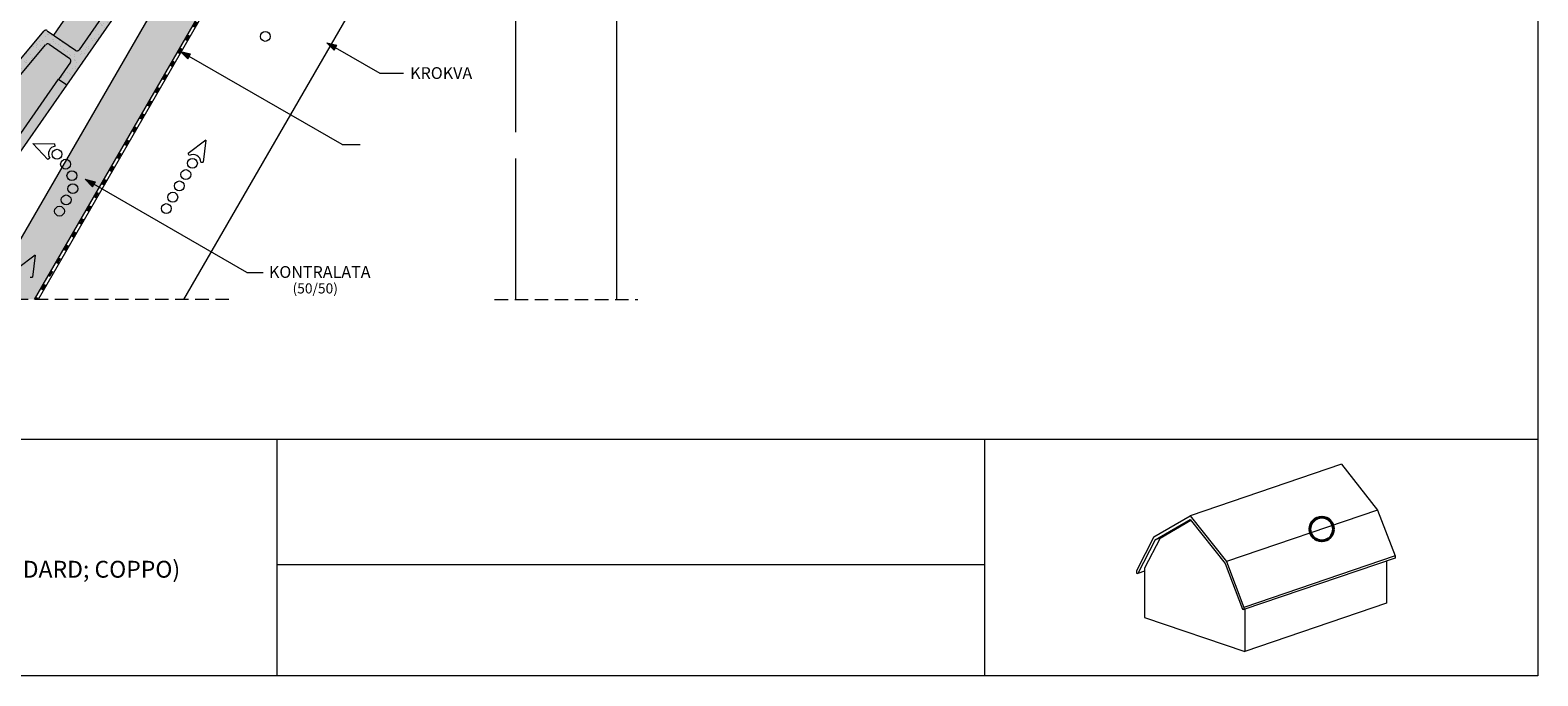
# Model space of a CAD drawing. Units: metres. Extents: x 104 to 381, y -19 to 171.
# Drawn here: x 202 to 381, y -19 to 58 of the extents above; entities that cross this region are included whole.
import ezdxf

# ---------------------------------------------------------------- set-up
doc = ezdxf.new("R2010")
doc.units = ezdxf.units.M
doc.header["$LTSCALE"] = 0.05
doc.linetypes.add('ACAD_ISO03W100', pattern=[30, 12, -18])
doc.linetypes.add('REJTETT2', pattern=[4.7625, 3.175, -1.5875])
doc.layers.get('0').update_dxf_attribs({"linetype": 'CONTINUOUS'})
doc.styles.get("Standard").update_dxf_attribs({"font": 'romans.shx'})

msp = doc.modelspace()

# ---------------------------------------------------------------- hatches: boundary and pattern name
at = {"linetype": 'Continuous', "lineweight": 9, "true_color": 0xe2d5bb}
msp.add_hatch(color=254, dxfattribs=at).paths.add_polyline_path([(196.51, 26.05), (202.29, 26.05), (241.17, 93.39), (236.84, 95.89)])
at = {"linetype": 'Continuous', "lineweight": 9, "true_color": 0x96363a}
h = msp.add_hatch(color=17, dxfattribs=at)
h.paths.add_polyline_path([(213.9, 62.66), (212.85, 63.26), (207.61, 55.7, -0.414214), (207.19, 55.63), (203.83, 57.96, 0.388683), (203.43, 57.91), (188.6, 40.11), (189.52, 39.34), (203.64, 56.3, -0.388683), (204.05, 56.35), (206.51, 54.64, -0.414214), (206.58, 54.22), (205.17, 52.18), (206.15, 51.5)])
h.paths.add_polyline_path([(217.54, 65.63), (215.49, 67.05), (212.85, 63.26), (213.9, 62.66), (215.16, 64.48), (216.29, 63.82)])
at = {"linetype": 'Continuous', "lineweight": 9}
h = msp.add_hatch(dxfattribs=at)
h.set_pattern_fill('AR-SAND', color=256, scale=0.025, style=0)
h.set_pattern_definition([(37.5, (95.52745, -26.9755), (-0.040001, 1.223533), [0, -0.9652, 0, -1.0795, 0, -1.031875]), (7.5, (95.5275, -26.9755), (1.123808, 1.792063), [0, -0.5207, 0, -0.86995, 0, -0.333375]), (327.5, (94.7464, -26.9755), (1.977481, 0.003593), [0, -0.3175, 0, -1.143, 0, -1.49225]), (317.5, (94.7464, -26.9755), (1.908891, 0.557323), [0, -0.15875, 0, -0.7493, 0, -0.85725])])
h.paths.add_polyline_path([(217.54, 65.63), (215.49, 67.05), (212.85, 63.26), (213.9, 62.66), (215.16, 64.48), (216.29, 63.82)])
h.paths.add_polyline_path([(213.9, 62.66), (212.85, 63.26), (207.61, 55.7, -0.414214), (207.19, 55.63), (203.83, 57.96, 0.388683), (203.43, 57.91), (188.6, 40.11), (189.52, 39.34), (203.64, 56.3, -0.388683), (204.05, 56.35), (206.51, 54.64, -0.414214), (206.58, 54.22), (205.17, 52.18), (206.15, 51.5)])
at = {"linetype": 'Continuous', "lineweight": 9, "true_color": 0xe36466}
msp.add_hatch(color=13, dxfattribs=at).paths.add_polyline_path([(215.49, 67.05), (214.16, 67.98), (214.06, 67.84, 0.267949), (214.04, 67.54), (214.38, 66.81, -0.267949), (214.35, 66.51), (214.14, 66.2, -0.267949), (213.87, 66.08), (213.06, 66.14, 0.267949), (212.79, 66.02), (212.6, 65.74, 0.267949), (212.58, 65.44), (212.92, 64.71, -0.267949), (212.9, 64.41), (212.68, 64.11, -0.267949), (212.41, 63.98), (211.61, 64.04, 0.267949), (211.34, 63.92), (211.15, 63.65, 0.267949), (211.12, 63.35), (211.61, 62.3, -0.267949), (211.59, 62), (210.77, 60.82, -0.414214), (210.35, 60.74), (208.54, 61.99), (207.98, 62.38), (204.56, 57.45), (207.19, 55.63, 0.414214), (207.61, 55.7)])
h = msp.add_hatch(color=13, dxfattribs=at)
h.paths.add_polyline_path([(205.17, 52.19), (206.58, 54.22, 0.414214), (206.51, 54.64), (204.05, 56.35, 0.388683), (203.64, 56.3), (189.99, 39.91), (192.47, 38.17), (194.23, 36.95, 0.414214), (194.65, 37.03), (199.01, 43.31)])
h.paths.add_polyline_path([(206.15, 51.5), (205.17, 52.18), (199.01, 43.31), (199.99, 42.62)], flags=17)
at = {"linetype": 'Continuous', "lineweight": 9}
h = msp.add_hatch(color=256, dxfattribs=at)
h.paths.add_polyline_path([(219.64, 55.5), (219.65, 55.49), (220.67, 54.9), (220.84, 55.2)])
h.paths.add_polyline_path([(219.65, 55.49), (220.51, 54.62), (220.67, 54.9)])
h = msp.add_hatch(color=256, dxfattribs=at)
h.paths.add_polyline_path([(236.99, 56.53), (237, 56.52), (238.02, 55.93), (238.19, 56.23)])
h.paths.add_polyline_path([(237, 56.52), (237.86, 55.65), (238.02, 55.93)])
h = msp.add_hatch(color=256, dxfattribs=at)
h.paths.add_polyline_path([(208.33, 40.32), (208.34, 40.31), (209.37, 39.72), (209.54, 40.01)])
h.paths.add_polyline_path([(208.34, 40.31), (209.21, 39.43), (209.37, 39.72)])

# ---------------------------------------------------------------- linework, layer by layer
at = {"linetype": 'Continuous', "lineweight": 18}
for p, q in [((380.7, 171.35), (380.7, -18.65)), ((215.49, 67.05), (207.61, 55.7)), ((206.15, 51.5), (215.16, 64.48)), ((188.6, 40.11), (203.43, 57.91)), ((203.83, 57.96), (207.19, 55.63)), ((189.52, 39.34), (203.64, 56.3)), ((204.05, 56.35), (206.51, 54.64)), ((206.58, 54.22), (205.17, 52.18)), ((206.15, 51.5), (205.17, 52.18)), ((103.7, 9.47), (380.7, 9.47)), ((231.1, -18.65), (231.1, 9.47)), ((315.03, 9.47), (315.03, -18.65)), ((315.03, -5.47), (231.1, -5.47)), ((380.7, -18.65), (103.7, -18.65))]:
    msp.add_line(p, q, dxfattribs=at)
at = {"linetype": 'Continuous', "lineweight": 9}
for p, q in [((236.84, 95.89), (196.51, 26.05)), ((242.71, 95.27), (202.74, 26.05)), ((241.17, 93.39), (202.29, 26.05)), ((246.9, 72.62), (220.01, 26.05)), ((259.39, 72.62), (259.39, 45.93)), ((271.39, 72.62), (271.39, 26.05)), ((207.98, 62.38), (204.56, 57.45)), ((219.64, 55.5), (220.84, 55.2)), ((219.64, 55.5), (220.51, 54.62)), ((236.99, 56.53), (237.86, 55.65)), ((236.99, 56.53), (238.19, 56.23)), ((237.86, 55.65), (238.19, 56.23)), ((243.32, 52.88), (238.02, 55.93)), ((220.51, 54.62), (220.84, 55.2)), ((238.82, 44.43), (220.67, 54.9)), ((199.01, 43.31), (205.17, 52.19)), ((246.11, 52.88), (243.32, 52.88)), ((199.99, 42.62), (206.15, 51.5)), ((238.82, 44.43), (240.95, 44.43)), ((259.39, 42.79), (259.39, 26.05)), ((208.33, 40.32), (209.54, 40.01)), ((208.33, 40.32), (209.21, 39.43)), ((209.21, 39.43), (209.54, 40.01)), ((227.52, 29.24), (209.37, 39.72)), ((227.52, 29.24), (229.44, 29.24))]:
    msp.add_line(p, q, dxfattribs=at)
at = {"linetype": 'ACAD_ISO03W100', "lineweight": 25, "ltscale": 1.2}
msp.add_line((241.34, 93.29), (202.52, 26.05), dxfattribs=at)
at = {"linetype": 'Continuous', "lineweight": 13}
for p, q in [((222.65, 44.97), (220.55, 43.38)), ((222.65, 44.97), (222.32, 42.36)), ((202.12, 44.58), (203.91, 42.65)), ((202.12, 44.58), (204.75, 44.51)), ((204.78, 44.24), (204.75, 44.51)), ((220.69, 43.15), (220.55, 43.38)), ((204.13, 42.81), (203.91, 42.65)), ((222.05, 42.36), (222.32, 42.36)), ((202.4, 31.32), (200.31, 29.73)), ((202.4, 31.32), (202.08, 28.71)), ((201.81, 28.71), (202.08, 28.71))]:
    msp.add_line(p, q, dxfattribs=at)
at = {"linetype": 'REJTETT2', "lineweight": 9, "ltscale": 10}
for p, q in [((225.37, 26.05), (179.28, 26.05)), ((256.92, 26.05), (273.9, 26.05))]:
    msp.add_line(p, q, dxfattribs=at)
at = {"linetype": 'Continuous', "lineweight": 9, "ltscale": 0.6}
for p, q in [((357.4, 6.47), (339.44, 0.36)), ((357.4, 6.47), (361.69, 1.04)), ((335.14, -2.15), (339.44, 0.36)), ((339.44, 0.36), (343.74, -5.07)), ((361.69, 1.04), (343.74, -5.07)), ((361.69, 1.04), (363.77, -4.41)), ((335.29, -2.49), (339.44, -0.08)), ((335.87, -2.3), (339.52, -0.17)), ((339.44, -0.08), (343.59, -5.32)), ((335.14, -2.15), (333.07, -6.19)), ((335.29, -2.49), (333.23, -6.5)), ((335.87, -2.3), (334.04, -5.85)), ((335.87, -2.3), (335.29, -2.49)), ((343.59, -5.32), (345.65, -10.73)), ((343.74, -5.07), (345.81, -10.53)), ((363.77, -4.41), (345.81, -10.53)), ((363.77, -4.67), (345.81, -10.79)), ((362.76, -5.02), (362.76, -10.03)), ((363.77, -4.41), (363.77, -4.67)), ((333.07, -6.19), (333.07, -6.45)), ((333.07, -6.45), (333.23, -6.5)), ((334.04, -6.22), (333.23, -6.5)), ((334.04, -5.85), (334.04, -11.71)), ((345.65, -10.73), (345.81, -10.79)), ((345.81, -10.53), (345.81, -10.79)), ((362.76, -10.03), (345.92, -15.76)), ((334.04, -11.71), (345.92, -15.76)), ((345.92, -10.75), (345.92, -15.76))]:
    msp.add_line(p, q, dxfattribs=at)
at = {"linetype": 'Continuous', "lineweight": 13}
for centre in [(229.71, 57.28), (205, 43.29), (206.01, 42.11), (206.76, 40.75), (220.28, 40.88), (221.06, 42.22), (206.87, 39.2), (219.51, 39.53), (206.08, 37.87), (218.73, 38.19), (205.29, 36.53), (217.96, 36.84)]:
    msp.add_circle(centre, 0.584, dxfattribs=at)
at = {"color": 1, "linetype": 'Continuous', "lineweight": 40}
msp.add_circle((355.06, -1.22), 1.4, dxfattribs=at)
at = {"linetype": 'Continuous', "lineweight": 18}
for centre, start, end in [((203.66, 57.72), 55.237, 140.198), ((203.88, 56.1), 55.237, 140.198), ((207.36, 55.87), 235.237, 325.237), ((206.34, 54.39), 325.237, 55.237)]:
    msp.add_arc(centre, 0.3, start, end, dxfattribs=at)
at = {"linetype": 'Continuous', "lineweight": 13}
for centre, start, end in [((204.87, 43.34), 95.643, 215.643), ((221.14, 42.36), 0, 120)]:
    msp.add_arc(centre, 0.907, start, end, dxfattribs=at)

# ---------------------------------------------------------------- texts
at = {"linetype": 'Continuous', "lineweight": 15, "char_height": 1.4, "width": 38.0637, "attachment_point": 1}
for s, insert in [('KROKVA', (246.9, 53.63)), ('KONTRALATA', (230.14, 30.01))]:
    msp.add_mtext(s, dxfattribs=dict(at, insert=insert))
at = {"linetype": 'Continuous', "lineweight": 13, "insert": (232.94, 27.96), "char_height": 1.2, "width": 13.9109, "attachment_point": 1}
msp.add_mtext('(50/50)', dxfattribs=at)
at = {"linetype": 'Continuous', "lineweight": 20, "insert": (199.81, -4.99), "char_height": 2, "width": 51.712, "attachment_point": 2}
msp.add_mtext('(DANUBIA; STANDARD; COPPO)', dxfattribs=at)

doc.saveas('drawing.dxf')
